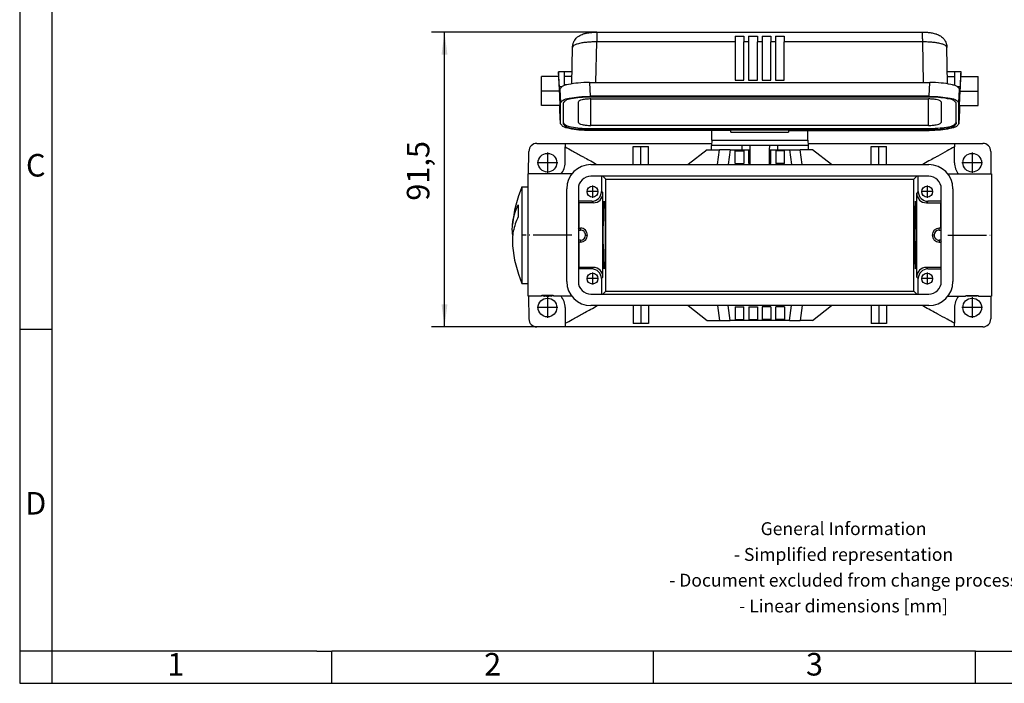
# Model space of a CAD drawing. Units: millimetres. Extents: x -49 to 248, y 750 to 960.
# Drawn here: x -49 to 104, y 750 to 853 of the extents above; entities that cross this region are included whole.
import ezdxf

# ---------------------------------------------------------------- set-up
doc = ezdxf.new("R2010")
doc.units = ezdxf.units.MM
doc.linetypes.add('DOT_CENTER', pattern=[14, 12, -1, 0, -1])
doc.layers.add('1', color=7, linetype='Continuous')
doc.styles.add('CONVERTER_11', font='txt.shx', dxfattribs={"width": 0.9})
doc.dimstyles.new('ME10_DIM_10', dxfattribs={"dimtxt": 7, "dimasz": 7, "dimexe": 4, "dimexo": 0, "dimgap": 4, "dimtad": 1, "dimdec": 1, "dimdsep": 46, "dimtxsty": 'CONVERTER_11', "dimsah": 1, "dimcen": 0.09, "dimclrd": 2, "dimclre": 2, "dimclrt": 3, "dimadec": 0, "dimazin": 0, "dimtfac": 1, "dimtdec": 4, "dimtix": 1, "dimtmove": 0, "dimatfit": 3, "dimfxl": 1, "dimtolj": 1, "dimtzin": 0, "dimarcsym": 0})

# ---------------------------------------------------------------- blocks, each defined once
blk = doc.blocks.new('HC_STA_B24_SLFDC_2SSM25_ELC_AL-select__2', base_point=(55.38, 1611.55))
at = {"color": 7, "linetype": 'Continuous'}
for p, q in [((81.81, 1703.09), (183.09, 1703.09)), ((124.82, 1701.82), (127.53, 1701.82)), ((124.82, 1701.82), (124.82, 1700.06)), ((127.53, 1701.82), (127.53, 1700.06)), ((129.03, 1701.82), (131.73, 1701.82)), ((129.03, 1701.82), (129.03, 1700.06)), ((131.73, 1701.82), (131.73, 1700.06)), ((133.19, 1701.82), (135.89, 1701.82)), ((133.19, 1701.82), (133.19, 1700.06)), ((135.89, 1701.82), (135.89, 1700.06)), ((137.39, 1701.82), (137.39, 1700.06)), ((137.39, 1701.82), (140.09, 1701.82)), ((140.09, 1701.82), (140.09, 1700.06)), ((74.1, 1687.06), (74.3, 1698.38)), ((124.82, 1700.06), (124.82, 1688.15)), ((127.53, 1688.15), (127.53, 1700.06)), ((129.03, 1700.06), (129.03, 1688.15)), ((131.73, 1688.15), (131.73, 1700.06)), ((133.19, 1700.06), (133.19, 1688.15)), ((135.89, 1688.15), (135.89, 1700.06)), ((137.39, 1700.06), (137.39, 1688.15)), ((140.09, 1688.15), (140.09, 1700.06)), ((190.82, 1687.06), (190.62, 1698.38)), ((64.61, 1685.51), (64.61, 1689.31)), ((69.98, 1689.31), (64.61, 1689.31)), ((71.74, 1690.81), (69.9, 1690.81)), ((74.16, 1690.78), (71.75, 1690.78)), ((74.14, 1689.31), (71.78, 1689.31)), ((193.15, 1690.78), (190.75, 1690.78)), ((190.78, 1689.31), (193.11, 1689.31)), ((195.01, 1690.81), (193.16, 1690.81)), ((194.94, 1689.31), (200.31, 1689.31)), ((200.31, 1685.51), (200.31, 1689.31)), ((71.01, 1686.16), (70.21, 1686.16)), ((70.35, 1683.54), (70.21, 1686.16)), ((72.5, 1686.72), (71.84, 1686.72)), ((79.56, 1687.46), (185.36, 1687.46)), ((124.82, 1688.15), (127.53, 1688.15)), ((129.03, 1688.15), (131.73, 1688.15)), ((133.19, 1688.15), (135.89, 1688.15)), ((137.39, 1688.15), (140.09, 1688.15)), ((192.42, 1686.72), (193.06, 1686.72)), ((194.71, 1686.16), (193.9, 1686.16)), ((194.71, 1686.16), (194.56, 1683.54)), ((64.61, 1680.31), (64.61, 1685.51)), ((70.35, 1683.54), (70.35, 1685.39)), ((185.13, 1683.17), (79.79, 1683.17)), ((194.56, 1685.39), (194.56, 1683.54)), ((200.31, 1680.31), (200.31, 1685.51)), ((70.44, 1680.31), (64.61, 1680.31)), ((70.35, 1678.89), (70.35, 1680.31)), ((70.58, 1674.61), (70.58, 1681.1)), ((71.42, 1681.16), (71.42, 1675)), ((71.42, 1681.09), (71.42, 1674.61)), ((71.42, 1681.09), (71.42, 1681.09)), ((76.11, 1675.01), (76.11, 1681.46)), ((184.7, 1682.89), (79.71, 1682.89)), ((80.01, 1682.34), (184.91, 1682.34)), ((188.81, 1681.46), (188.81, 1675.01)), ((193.49, 1674.99), (193.49, 1681.17)), ((193.5, 1681.09), (193.5, 1681.1)), ((193.5, 1674.6), (193.5, 1681.09)), ((194.33, 1674.61), (194.33, 1681.1)), ((194.48, 1680.31), (200.31, 1680.31)), ((194.56, 1680.31), (194.56, 1678.89)), ((70.58, 1674.61), (70.35, 1678.89)), ((194.56, 1678.89), (194.33, 1674.61)), ((70.58, 1674.59), (70.58, 1674.61)), ((184.91, 1674.13), (80.01, 1674.13)), ((194.33, 1674.61), (194.33, 1674.59)), ((79.71, 1673.19), (185.49, 1673.19)), ((79.71, 1672.8), (185.49, 1672.8)), ((123.47, 1672.54), (79.79, 1672.54)), ((117.54, 1669.5), (117.62, 1672.54)), ((123.47, 1672.03), (123.47, 1672.54)), ((123.47, 1672.03), (141.45, 1672.03)), ((141.45, 1672.54), (185.13, 1672.54)), ((141.45, 1672.54), (141.45, 1672.03)), ((147.47, 1669.5), (147.39, 1672.54)), ((63.22, 1668.55), (72, 1668.55)), ((72, 1668.55), (72, 1667.46)), ((72, 1668.55), (117.52, 1668.55)), ((117.47, 1666.55), (117.5, 1667.85)), ((117.54, 1669.5), (117.5, 1667.85)), ((126.96, 1667.85), (117.5, 1667.85)), ((117.54, 1669.5), (147.47, 1669.5)), ((129.46, 1667.85), (126.96, 1667.85)), ((129.47, 1666.55), (129.46, 1667.85)), ((135.56, 1667.85), (129.46, 1667.85)), ((135.55, 1666.55), (135.56, 1667.85)), ((138.06, 1667.85), (135.56, 1667.85)), ((147.51, 1667.85), (138.06, 1667.85)), ((147.47, 1669.5), (147.51, 1667.85)), ((147.49, 1668.55), (193, 1668.55)), ((147.51, 1667.85), (147.55, 1666.55)), ((193, 1668.55), (201.77, 1668.55)), ((193, 1668.55), (193, 1667.46)), ((60.66, 1659.05), (60.72, 1666.07)), ((72, 1662.56), (72, 1667.46)), ((93.1, 1661.96), (93.1, 1667.55)), ((93.1, 1667.55), (97.9, 1667.55)), ((97.9, 1661.96), (97.9, 1667.55)), ((116.09, 1666.55), (110.21, 1661.96)), ((116.09, 1666.55), (117.47, 1666.55)), ((117.47, 1666.55), (119.99, 1666.55)), ((123.3, 1666.55), (119.99, 1666.55)), ((123.3, 1666.55), (122.7, 1661.96)), ((123.3, 1666.55), (126.97, 1666.55)), ((124.85, 1666.23), (127.55, 1666.23)), ((124.85, 1662.33), (124.85, 1666.23)), ((126.97, 1666.55), (129.47, 1666.55)), ((127.55, 1666.23), (127.55, 1662.33)), ((129.05, 1662.33), (129.05, 1666.23)), ((129.05, 1666.23), (129.47, 1666.23)), ((129.47, 1666.23), (129.47, 1666.55)), ((129.5, 1662.33), (129.47, 1666.23)), ((135.51, 1662.33), (135.54, 1666.23)), ((135.54, 1666.23), (135.55, 1666.55)), ((135.54, 1666.23), (135.95, 1666.23)), ((135.55, 1666.55), (138.05, 1666.55)), ((135.95, 1662.33), (135.95, 1666.23)), ((140.15, 1666.23), (137.45, 1666.23)), ((137.45, 1666.23), (137.45, 1662.33)), ((138.05, 1666.55), (141.69, 1666.55)), ((140.15, 1662.33), (140.15, 1666.23)), ((141.69, 1666.55), (145.01, 1666.55)), ((141.69, 1666.55), (142.3, 1661.96)), ((147.55, 1666.55), (145.01, 1666.55)), ((148.91, 1666.55), (147.55, 1666.55)), ((154.79, 1661.96), (148.91, 1666.55)), ((167.1, 1661.96), (167.1, 1667.55)), ((167.1, 1667.55), (171.9, 1667.55)), ((171.9, 1661.96), (171.9, 1667.55)), ((193, 1662.55), (193, 1667.46)), ((204.27, 1666.07), (204.33, 1659.05)), ((80, 1661.96), (185, 1661.96)), ((124.85, 1662.33), (127.55, 1662.33)), ((129.05, 1662.33), (129.5, 1662.33)), ((129.51, 1661.96), (129.5, 1662.33)), ((135.51, 1661.96), (135.51, 1662.33)), ((135.51, 1662.33), (135.95, 1662.33)), ((140.15, 1662.33), (137.45, 1662.33)), ((74.06, 1659.05), (60.5, 1659.05)), ((60.5, 1655.05), (60.5, 1659.05)), ((190.93, 1659.05), (204.5, 1659.05)), ((204.5, 1659.05), (204.5, 1621.05)), ((185, 1658.35), (80, 1658.35)), ((83.25, 1658.35), (83.25, 1653.56)), ((83.7, 1658.35), (84.61, 1657.45)), ((84.61, 1622.66), (84.61, 1657.45)), ((84.61, 1657.45), (180.39, 1657.45)), ((181.29, 1658.35), (180.39, 1657.45)), ((180.39, 1622.66), (180.39, 1657.45)), ((181.74, 1653.56), (181.74, 1658.35)), ((58.57, 1655.05), (58.57, 1628.7)), ((58.57, 1655.05), (60.5, 1655.05)), ((60.5, 1625.05), (60.5, 1655.05)), ((72.49, 1625.65), (72.49, 1654.45)), ((76.1, 1654.45), (76.1, 1625.65)), ((83.74, 1627.03), (83.74, 1653.07)), ((181.26, 1627.03), (181.26, 1653.07)), ((188.9, 1625.65), (188.9, 1654.45)), ((192.51, 1654.45), (192.51, 1625.65)), ((57.37, 1649.49), (57.37, 1645.71)), ((80.25, 1650.56), (76.1, 1650.56)), ((76.23, 1650.07), (76.1, 1650.21)), ((76.23, 1650.07), (76.23, 1642.22)), ((80.74, 1650.07), (76.23, 1650.07)), ((184.26, 1650.07), (188.77, 1650.07)), ((188.9, 1650.56), (184.74, 1650.56)), ((188.9, 1650.21), (188.77, 1650.07)), ((188.77, 1642.22), (188.77, 1650.07)), ((76.1, 1642.04), (76.23, 1642.22)), ((76.1, 1641.62), (76.75, 1641.62)), ((76.23, 1642.22), (76.75, 1642.22)), ((188.77, 1642.22), (188.25, 1642.22)), ((188.25, 1641.62), (188.9, 1641.62)), ((188.9, 1642.04), (188.77, 1642.22)), ((76.75, 1638.48), (76.1, 1638.48)), ((76.1, 1638.06), (76.23, 1637.89)), ((76.75, 1637.89), (76.23, 1637.89)), ((76.23, 1637.89), (76.23, 1630.03)), ((188.9, 1638.48), (188.25, 1638.48)), ((188.25, 1637.89), (188.77, 1637.89)), ((188.9, 1638.06), (188.77, 1637.89)), ((188.77, 1637.89), (188.77, 1630.03)), ((58.57, 1628.7), (58.57, 1625.05)), ((76.23, 1630.03), (76.1, 1629.9)), ((80.25, 1629.55), (76.1, 1629.55)), ((80.74, 1630.03), (76.23, 1630.03)), ((188.77, 1630.03), (184.26, 1630.03)), ((184.74, 1629.55), (188.9, 1629.55)), ((188.9, 1629.9), (188.77, 1630.03)), ((58.57, 1625.05), (60.5, 1625.05)), ((60.5, 1621.05), (60.5, 1625.05)), ((83.25, 1626.55), (83.25, 1621.75)), ((181.74, 1621.75), (181.74, 1626.55)), ((83.7, 1621.75), (84.61, 1622.66)), ((84.61, 1622.66), (180.39, 1622.66)), ((181.29, 1621.75), (180.39, 1622.66)), ((64.54, 1621.05), (60.5, 1621.05)), ((60.66, 1621.05), (60.72, 1614.03)), ((64.54, 1621.19), (64.54, 1621.12)), ((64.54, 1621.12), (64.54, 1621.05)), ((65.35, 1621.25), (64.79, 1621.25)), ((68.09, 1621.26), (64.99, 1621.26)), ((65.28, 1621.17), (65.04, 1621.17)), ((65.28, 1621.12), (65.28, 1621.25)), ((65.35, 1621.08), (65.35, 1621.26)), ((67.24, 1621.05), (66.12, 1621.05)), ((67.8, 1621.07), (67.71, 1621.07)), ((67.77, 1621.09), (67.77, 1621.26)), ((68.3, 1621.25), (67.77, 1621.25)), ((67.8, 1621.07), (67.8, 1621.25)), ((68.04, 1621.17), (67.8, 1621.17)), ((68.54, 1621.19), (68.54, 1621.12)), ((68.54, 1621.12), (68.54, 1621.05)), ((74.06, 1621.05), (68.54, 1621.05)), ((80, 1621.75), (185, 1621.75)), ((190.93, 1621.05), (196.45, 1621.05)), ((196.45, 1621.19), (196.45, 1621.12)), ((196.45, 1621.12), (196.45, 1621.05)), ((196.7, 1621.25), (197.58, 1621.25)), ((196.9, 1621.26), (200.01, 1621.26)), ((196.95, 1621.17), (197.58, 1621.17)), ((197.58, 1621.1), (197.58, 1621.26)), ((197.58, 1621.1), (197.58, 1621.06)), ((198.47, 1621.08), (198.47, 1621.05)), ((199.33, 1621.05), (198.47, 1621.05)), ((198.61, 1621.19), (198.61, 1621.26)), ((198.61, 1621.19), (199.33, 1621.19)), ((199.33, 1621.25), (199.33, 1621.26)), ((199.33, 1621.19), (199.33, 1621.25)), ((199.33, 1621.25), (200.21, 1621.25)), ((199.33, 1621.19), (199.33, 1621.05)), ((199.33, 1621.17), (199.95, 1621.17)), ((200.45, 1621.19), (200.45, 1621.12)), ((200.45, 1621.12), (200.45, 1621.05)), ((200.45, 1621.05), (204.5, 1621.05)), ((204.33, 1621.05), (204.27, 1614.03)), ((72, 1617.54), (72, 1612.65)), ((185, 1618.14), (80, 1618.14)), ((93.1, 1618.14), (93.1, 1612.55)), ((97.9, 1618.14), (97.9, 1612.55)), ((110.21, 1618.14), (116.09, 1613.55)), ((123.3, 1613.55), (122.7, 1618.14)), ((124.85, 1617.78), (124.85, 1613.88)), ((124.85, 1617.78), (127.55, 1617.78)), ((127.55, 1613.88), (127.55, 1617.78)), ((129.05, 1617.78), (129.05, 1613.88)), ((129.05, 1617.78), (131.75, 1617.78)), ((131.75, 1617.78), (131.75, 1613.88)), ((133.25, 1617.78), (133.25, 1613.88)), ((135.95, 1617.78), (133.25, 1617.78)), ((135.95, 1617.78), (135.95, 1613.88)), ((137.45, 1613.88), (137.45, 1617.78)), ((140.15, 1617.78), (137.45, 1617.78)), ((140.15, 1617.78), (140.15, 1613.88)), ((141.69, 1613.55), (142.3, 1618.14)), ((148.91, 1613.55), (154.79, 1618.14)), ((167.1, 1618.14), (167.1, 1612.55)), ((171.9, 1618.14), (171.9, 1612.55)), ((193, 1617.54), (193, 1612.65)), ((72, 1612.65), (72, 1611.55)), ((116.09, 1613.55), (119.99, 1613.55)), ((119.99, 1613.55), (123.3, 1613.55)), ((141.69, 1613.55), (123.3, 1613.55)), ((124.85, 1613.88), (127.55, 1613.88)), ((129.05, 1613.88), (131.75, 1613.88)), ((135.95, 1613.88), (133.25, 1613.88)), ((140.15, 1613.88), (137.45, 1613.88)), ((141.69, 1613.55), (145.01, 1613.55)), ((148.91, 1613.55), (145.01, 1613.55)), ((193, 1611.55), (193, 1612.65)), ((72, 1611.55), (63.22, 1611.55)), ((193, 1611.55), (72, 1611.55)), ((97.9, 1612.55), (93.1, 1612.55)), ((171.9, 1612.55), (167.1, 1612.55)), ((201.77, 1611.55), (193, 1611.55))]:
    blk.add_line(p, q, dxfattribs=at)
at = {"color": 2, "linetype": 'Continuous'}
for p, q in [((81.57, 1687.46), (81.8, 1700.06)), ((124.82, 1700.06), (81.8, 1700.06)), ((129.03, 1700.06), (127.53, 1700.06)), ((133.19, 1700.06), (131.73, 1700.06)), ((137.39, 1700.06), (135.89, 1700.06)), ((183.12, 1700.06), (140.09, 1700.06)), ((183.35, 1687.46), (183.12, 1700.06)), ((79.56, 1687.46), (79.79, 1683.17)), ((185.13, 1683.17), (185.36, 1687.46)), ((70.35, 1685.39), (70.58, 1681.1)), ((194.33, 1681.1), (194.56, 1685.39)), ((80.01, 1674.13), (80.01, 1682.34)), ((184.91, 1674.13), (184.91, 1682.34)), ((71.42, 1675), (71.42, 1674.61)), ((126.97, 1666.55), (126.96, 1667.85)), ((138.05, 1666.55), (138.06, 1667.85)), ((119.39, 1661.96), (119.99, 1666.55)), ((145.61, 1661.96), (145.01, 1666.55)), ((83.25, 1653.56), (83.74, 1653.07)), ((181.74, 1653.56), (181.26, 1653.07)), ((80.25, 1650.56), (80.74, 1650.07)), ((184.74, 1650.56), (184.26, 1650.07)), ((76.75, 1641.62), (76.75, 1642.22)), ((188.25, 1641.62), (188.25, 1642.22)), ((76.75, 1638.48), (76.75, 1637.89)), ((188.25, 1638.48), (188.25, 1637.89)), ((80.25, 1629.55), (80.74, 1630.03)), ((184.74, 1629.55), (184.26, 1630.03)), ((83.25, 1626.55), (83.74, 1627.03)), ((181.74, 1626.55), (181.26, 1627.03)), ((65.04, 1621.17), (65.04, 1621.25)), ((68.04, 1621.17), (68.04, 1621.25)), ((196.95, 1621.17), (196.95, 1621.25)), ((199.95, 1621.17), (199.95, 1621.25)), ((119.39, 1618.14), (119.99, 1613.55)), ((145.61, 1618.14), (145.01, 1613.55))]:
    blk.add_line(p, q, dxfattribs=at)
at = {"color": 7, "linetype": 'Continuous'}
for centre, radius in [((66.5, 1662.55), 2.9), ((198.5, 1662.55), 2.9), ((80.5, 1653.55), 1.7), ((184.5, 1653.55), 1.7), ((80.5, 1626.55), 1.7), ((184.5, 1626.55), 1.7), ((66.5, 1617.55), 2.9), ((198.5, 1617.55), 2.9)]:
    blk.add_circle(centre, radius, dxfattribs=at)
for centre, radius, start, end in [((63.22, 1666.05), 2.5, 90, 179.5), ((201.77, 1666.05), 2.5, 0.5, 90), ((66.49, 1662.57), 5.5, 320.3243, 359.9736), ((80, 1654.45), 7.51, 90, 180), ((185, 1654.45), 7.51, 0, 90), ((198.5, 1662.55), 5.5, 180, 219.5212), ((80, 1654.45), 3.9, 90, 180), ((185, 1654.45), 3.9, 0, 90), ((93.6, 1640.05), 38.1, 156.8174, 175.0251), ((80.25, 1653.56), 3, 270, 360), ((80.74, 1653.07), 3, 270, 360), ((184.26, 1653.07), 3, 180, 270), ((184.74, 1653.56), 3, 180, 270), ((76.75, 1640.05), 2.17, 359.9956, 90), ((76.75, 1640.05), 1.57, 359.994, 90), ((188.25, 1640.05), 2.17, 90.0044, 180), ((188.25, 1640.05), 1.57, 90.006, 180), ((76.75, 1640.05), 1.57, 270.006, 0), ((76.75, 1640.05), 2.17, 270.0044, 0), ((188.25, 1640.05), 2.17, 179.9956, 270), ((188.25, 1640.05), 1.57, 179.994, 270), ((93.6, 1640.05), 38.1, 184.9749, 203.1826), ((80.25, 1626.55), 3, 360, 90), ((80.74, 1627.03), 3, 360, 90), ((184.26, 1627.03), 3, 90, 180), ((184.74, 1626.55), 3, 90, 180), ((80, 1625.65), 7.51, 180, 270), ((80, 1625.65), 3.9, 180, 270), ((185, 1625.65), 3.9, 270, 0), ((185, 1625.65), 7.51, 270, 0), ((66.49, 1617.54), 5.5, 0.0264, 39.6757), ((198.5, 1617.54), 5.5, 140.3243, 179.9736), ((63.22, 1614.05), 2.5, 180.5, 270), ((201.77, 1614.05), 2.5, 270, 359.5)]:
    blk.add_arc(centre, radius, start, end, dxfattribs=at)
for points, knots in [([(74.3, 1698.38), (74.3, 1698.47), (74.31, 1698.65), (74.34, 1698.86), (74.37, 1699.08), (74.42, 1699.33), (74.53, 1699.7), (74.71, 1700.15), (75.01, 1700.67), (75.4, 1701.17), (75.83, 1701.58), (76.34, 1701.95), (76.93, 1702.28), (77.6, 1702.54), (78.15, 1702.7), (78.58, 1702.8), (78.89, 1702.86), (79.12, 1702.9), (79.3, 1702.92), (79.51, 1702.95), (79.83, 1702.99), (80.28, 1703.04), (80.77, 1703.07), (81.22, 1703.09), (81.55, 1703.09), (81.73, 1703.09), (81.81, 1703.09)], [0, 0, 0, 0, 0.269642, 0.529389, 0.645701, 0.915899, 1.310121, 1.802669, 2.373887, 3.092235, 3.695362, 4.161787, 4.979585, 5.711084, 6.325356, 6.69714, 7.02438, 7.271205, 7.401433, 7.578159, 7.903984, 8.363081, 8.940037, 9.366118, 9.704465, 9.929515, 9.929515, 9.929515, 9.929515]), ([(183.09, 1703.09), (183.37, 1703.09), (183.85, 1703.09), (184.49, 1703.05), (184.91, 1703.01), (185.3, 1702.97), (185.75, 1702.91), (186.37, 1702.8), (186.96, 1702.65), (187.51, 1702.47), (188.05, 1702.25), (188.66, 1701.91), (189.14, 1701.53), (189.52, 1701.15), (189.83, 1700.78), (190.17, 1700.25), (190.43, 1699.61), (190.59, 1698.96), (190.61, 1698.56), (190.62, 1698.38)], [0, 0, 0, 0, 0.815805, 1.462702, 1.901727, 2.092961, 2.625354, 3.274874, 3.994419, 4.422966, 5.018347, 5.731738, 6.527591, 6.850128, 7.338972, 7.951377, 8.743613, 9.411976, 9.940411, 9.940411, 9.940411, 9.940411]), ([(69.9, 1690.81), (69.9, 1690.8), (69.89, 1690.76), (69.9, 1690.66), (69.89, 1690.5), (69.9, 1690.29), (69.91, 1690.01), (69.92, 1689.68), (69.93, 1689.44), (69.93, 1689.31)], [0, 0, 0, 0, 0.033274, 0.130195, 0.28904, 0.507704, 0.784041, 1.115894, 1.501099, 1.501099, 1.501099, 1.501099]), ([(70.21, 1686.16), (70.2, 1686.38), (70.17, 1686.8), (70.14, 1687.42), (70.11, 1688), (70.07, 1688.54), (70.04, 1689.04), (70.02, 1689.47), (69.99, 1689.83), (69.97, 1690.12), (69.95, 1690.36), (69.94, 1690.55), (69.92, 1690.68), (69.92, 1690.77), (69.91, 1690.8), (69.9, 1690.81)], [0, 0, 0, 0, 0.64915, 1.269228, 1.854878, 2.400741, 2.901461, 3.351681, 3.690622, 3.981107, 4.221823, 4.411464, 4.548734, 4.632376, 4.6615, 4.6615, 4.6615, 4.6615]), ([(70.44, 1680.31), (70.44, 1680.32), (70.45, 1680.36), (70.44, 1680.46), (70.44, 1680.6), (70.44, 1680.81), (70.43, 1681.07), (70.42, 1681.38), (70.4, 1681.73), (70.39, 1682.13), (70.37, 1682.65), (70.34, 1683.29), (70.3, 1684.04), (70.26, 1684.81), (70.22, 1685.58), (70.18, 1686.33), (70.15, 1686.97), (70.11, 1687.49), (70.09, 1687.89), (70.07, 1688.25), (70.05, 1688.56), (70.03, 1688.81), (70.01, 1689.02), (70, 1689.17), (69.99, 1689.26), (69.98, 1689.3), (69.98, 1689.31)], [0, 0, 0, 0, 0.031673, 0.123895, 0.274337, 0.480382, 0.739382, 1.04868, 1.405616, 1.807529, 2.251756, 2.972539, 3.7294, 4.50434, 5.279361, 6.036464, 6.757649, 7.202228, 7.604548, 7.96194, 8.271739, 8.531278, 8.737895, 8.888936, 8.981778, 9.014077, 9.014077, 9.014077, 9.014077]), ([(71.84, 1686.52), (71.84, 1686.65), (71.83, 1686.9), (71.83, 1687.28), (71.82, 1687.64), (71.81, 1687.99), (71.81, 1688.33), (71.8, 1688.65), (71.79, 1688.95), (71.79, 1689.24), (71.78, 1689.49), (71.78, 1689.71), (71.77, 1689.89), (71.77, 1690.06), (71.76, 1690.22), (71.76, 1690.35), (71.76, 1690.47), (71.75, 1690.57), (71.75, 1690.66), (71.75, 1690.72), (71.75, 1690.77), (71.75, 1690.8), (71.74, 1690.81), (71.74, 1690.81)], [0, 0, 0, 0, 0.387119, 0.763262, 1.127239, 1.477859, 1.813931, 2.134267, 2.437674, 2.722963, 2.988944, 3.192071, 3.378905, 3.549187, 3.702654, 3.839047, 3.958106, 4.059569, 4.143176, 4.208668, 4.255787, 4.284278, 4.293929, 4.293929, 4.293929, 4.293929]), ([(193.06, 1686.53), (193.06, 1686.65), (193.07, 1686.91), (193.07, 1687.28), (193.08, 1687.65), (193.09, 1688), (193.09, 1688.33), (193.1, 1688.65), (193.11, 1688.95), (193.11, 1689.24), (193.12, 1689.49), (193.12, 1689.71), (193.13, 1689.89), (193.13, 1690.06), (193.13, 1690.22), (193.14, 1690.35), (193.14, 1690.47), (193.14, 1690.57), (193.15, 1690.66), (193.15, 1690.72), (193.15, 1690.77), (193.15, 1690.8), (193.15, 1690.81), (193.16, 1690.81)], [0, 0, 0, 0, 0.386284, 0.761615, 1.124807, 1.474677, 1.81004, 2.129712, 2.43251, 2.717249, 2.982746, 3.185873, 3.372707, 3.542988, 3.696456, 3.832849, 3.951908, 4.05337, 4.136978, 4.20247, 4.249589, 4.27808, 4.287731, 4.287731, 4.287731, 4.287731]), ([(194.94, 1689.31), (194.94, 1689.3), (194.93, 1689.27), (194.92, 1689.19), (194.91, 1689.06), (194.89, 1688.89), (194.88, 1688.66), (194.86, 1688.4), (194.84, 1688.09), (194.81, 1687.69), (194.79, 1687.21), (194.75, 1686.65), (194.72, 1686.05), (194.69, 1685.43), (194.65, 1684.79), (194.62, 1684.18), (194.6, 1683.61), (194.57, 1683.09), (194.55, 1682.6), (194.53, 1682.14), (194.51, 1681.72), (194.5, 1681.35), (194.49, 1681.11), (194.49, 1681.01)], [0, 0, 0, 0, 0.0274, 0.106218, 0.235024, 0.412112, 0.635745, 0.904178, 1.215661, 1.568446, 2.090942, 2.657788, 3.259418, 3.886269, 4.528776, 5.177374, 5.723184, 6.245482, 6.739019, 7.198553, 7.618836, 7.994625, 8.320676, 8.320676, 8.320676, 8.320676]), ([(195.01, 1690.81), (195.01, 1690.8), (195, 1690.77), (195, 1690.68), (194.98, 1690.55), (194.96, 1690.36), (194.95, 1690.12), (194.93, 1689.83), (194.9, 1689.47), (194.87, 1689.04), (194.84, 1688.54), (194.81, 1688), (194.78, 1687.42), (194.74, 1686.8), (194.72, 1686.38), (194.71, 1686.16)], [0, 0, 0, 0, 0.029124, 0.112767, 0.250036, 0.439677, 0.680394, 0.970879, 1.309819, 1.76004, 2.26076, 2.806623, 3.392272, 4.01235, 4.6615, 4.6615, 4.6615, 4.6615]), ([(194.99, 1689.31), (194.99, 1689.44), (195, 1689.68), (195.01, 1690.01), (195.02, 1690.29), (195.02, 1690.5), (195.02, 1690.66), (195.03, 1690.76), (195.02, 1690.8), (195.01, 1690.81)], [0, 0, 0, 0, 0.385205, 0.717058, 0.993395, 1.212059, 1.370904, 1.467825, 1.501099, 1.501099, 1.501099, 1.501099]), ([(79.56, 1687.46), (78.38, 1687.44), (76.18, 1687.4), (73.4, 1686.91), (71.22, 1686.55), (70.57, 1685.68), (70.35, 1685.39)], [0, 0, 0, 0, 3.527732, 6.548569, 8.654312, 9.711701, 9.711701, 9.711701, 9.711701]), ([(194.56, 1685.39), (194.35, 1685.68), (193.7, 1686.55), (191.52, 1686.91), (188.74, 1687.4), (186.54, 1687.44), (185.36, 1687.46)], [0, 0, 0, 0, 1.057389, 3.163132, 6.183969, 9.711701, 9.711701, 9.711701, 9.711701]), ([(70.58, 1681.1), (70.8, 1681.39), (71.45, 1682.25), (73.63, 1682.61), (76.41, 1683.11), (78.61, 1683.15), (79.79, 1683.17)], [0, 0, 0, 0, 1.057389, 3.163132, 6.183969, 9.711701, 9.711701, 9.711701, 9.711701]), ([(185.13, 1683.17), (186.31, 1683.15), (188.51, 1683.11), (191.29, 1682.61), (193.47, 1682.25), (194.12, 1681.39), (194.33, 1681.1)], [0, 0, 0, 0, 3.527732, 6.548569, 8.654312, 9.711701, 9.711701, 9.711701, 9.711701]), ([(79.71, 1682.89), (78.65, 1682.88), (76.69, 1682.86), (74.19, 1682.43), (72.22, 1682.12), (71.62, 1681.35), (71.42, 1681.09)], [0, 0, 0, 0, 3.148941, 5.867272, 7.772318, 8.727167, 8.727167, 8.727167, 8.727167]), ([(80.01, 1682.34), (79.51, 1682.33), (78.58, 1682.32), (77.4, 1682.11), (76.47, 1681.95), (76.2, 1681.59), (76.11, 1681.46)], [0, 0, 0, 0, 1.493869, 2.773264, 3.665242, 4.113383, 4.113383, 4.113383, 4.113383]), ([(193.5, 1681.1), (193.28, 1681.37), (192.63, 1682.17), (190.53, 1682.48), (187.88, 1682.9), (185.8, 1682.9), (184.7, 1682.89)], [0, 0, 0, 0, 1.009067, 3.047303, 5.936903, 9.233919, 9.233919, 9.233919, 9.233919]), ([(188.81, 1681.46), (188.72, 1681.59), (188.44, 1681.95), (187.52, 1682.11), (186.34, 1682.32), (185.41, 1682.33), (184.91, 1682.34)], [0, 0, 0, 0, 0.448107, 1.340017, 2.619314, 4.11307, 4.11307, 4.11307, 4.11307]), ([(194.49, 1681.01), (194.48, 1680.94), (194.48, 1680.81), (194.48, 1680.64), (194.47, 1680.5), (194.47, 1680.4), (194.47, 1680.34), (194.48, 1680.32), (194.48, 1680.31)], [0, 0, 0, 0, 0.2086027, 0.380982, 0.5163745, 0.6140255, 0.673212, 0.6934938, 0.6934938, 0.6934938, 0.6934938]), ([(79.79, 1672.54), (78.62, 1672.56), (76.43, 1672.6), (73.66, 1673.08), (71.49, 1673.45), (70.81, 1674.3), (70.58, 1674.59)], [0, 0, 0, 0, 3.501878, 6.508143, 8.618021, 9.691008, 9.691008, 9.691008, 9.691008]), ([(71.42, 1675), (71.62, 1674.74), (72.21, 1673.96), (74.18, 1673.65), (76.68, 1673.22), (78.65, 1673.2), (79.71, 1673.19)], [0, 0, 0, 0, 0.949407, 2.851727, 5.572246, 8.726233, 8.726233, 8.726233, 8.726233]), ([(71.42, 1674.61), (71.61, 1674.35), (72.2, 1673.57), (74.18, 1673.26), (76.68, 1672.83), (78.65, 1672.81), (79.71, 1672.8)], [0, 0, 0, 0, 0.950221, 2.854166, 5.577012, 8.733706, 8.733706, 8.733706, 8.733706]), ([(76.11, 1675.01), (76.2, 1674.88), (76.47, 1674.52), (77.4, 1674.36), (78.58, 1674.15), (79.51, 1674.14), (80.01, 1674.13)], [0, 0, 0, 0, 0.448141, 1.340119, 2.619514, 4.113383, 4.113383, 4.113383, 4.113383]), ([(184.91, 1674.13), (185.41, 1674.14), (186.34, 1674.15), (187.52, 1674.36), (188.44, 1674.52), (188.72, 1674.88), (188.81, 1675.01)], [0, 0, 0, 0, 1.493869, 2.773264, 3.665242, 4.113383, 4.113383, 4.113383, 4.113383]), ([(194.33, 1674.59), (194.11, 1674.3), (193.43, 1673.45), (191.26, 1673.08), (188.48, 1672.6), (186.3, 1672.56), (185.13, 1672.54)], [0, 0, 0, 0, 1.072987, 3.182864, 6.18913, 9.691008, 9.691008, 9.691008, 9.691008]), ([(185.49, 1673.19), (186.52, 1673.21), (188.43, 1673.24), (190.84, 1673.67), (192.74, 1673.99), (193.3, 1674.74), (193.49, 1674.99)], [0, 0, 0, 0, 3.064201, 5.686849, 7.516318, 8.437915, 8.437915, 8.437915, 8.437915]), ([(185.49, 1672.8), (186.52, 1672.82), (188.43, 1672.85), (190.85, 1673.28), (192.75, 1673.6), (193.31, 1674.35), (193.5, 1674.6)], [0, 0, 0, 0, 3.06687, 5.691802, 7.522865, 8.445263, 8.445263, 8.445263, 8.445263]), ([(55.64, 1643.36), (55.79, 1644.4), (56.08, 1646.53), (56.94, 1648.49), (57.37, 1649.49)], [0, 0, 0, 0, 3.153567, 6.398565, 6.398565, 6.398565, 6.398565]), ([(84.13, 1629.55), (84.12, 1629.6), (84.06, 1629.76), (84.05, 1630.15), (84, 1630.77), (83.97, 1631.63), (83.93, 1632.8), (83.9, 1634.3), (83.87, 1636.09), (83.86, 1638.03), (83.85, 1640.05), (83.86, 1642.08), (83.87, 1644.02), (83.9, 1645.81), (83.93, 1647.3), (83.97, 1648.48), (84, 1649.34), (84.05, 1649.95), (84.06, 1650.34), (84.12, 1650.51), (84.13, 1650.55)], [0, 0, 0, 0, 0.137781, 0.524683, 1.152703, 2.010696, 3.087159, 4.686726, 6.494161, 8.454409, 10.512394, 12.570379, 14.530627, 16.338063, 17.93763, 19.014092, 19.872085, 20.500105, 20.887007, 21.024788, 21.024788, 21.024788, 21.024788]), ([(84.13, 1650.55), (84.15, 1650.51), (84.21, 1650.34), (84.22, 1649.95), (84.27, 1649.34), (84.3, 1648.48), (84.33, 1647.3), (84.36, 1645.81), (84.39, 1644.02), (84.4, 1642.08), (84.41, 1640.74), (84.41, 1640.05)], [0, 0, 0, 0, 0.137781, 0.524683, 1.152703, 2.010696, 3.087159, 4.686726, 6.494161, 8.454409, 10.512394, 10.512394, 10.512394, 10.512394]), ([(180.86, 1650.55), (180.85, 1650.51), (180.79, 1650.34), (180.78, 1649.95), (180.73, 1649.34), (180.7, 1648.48), (180.66, 1647.3), (180.63, 1645.81), (180.61, 1644.02), (180.59, 1642.08), (180.59, 1640.74), (180.59, 1640.05)], [0, 0, 0, 0, 0.137781, 0.524683, 1.152703, 2.010696, 3.087159, 4.686726, 6.494161, 8.454409, 10.512394, 10.512394, 10.512394, 10.512394]), ([(180.86, 1629.55), (180.88, 1629.6), (180.94, 1629.76), (180.95, 1630.15), (181, 1630.77), (181.03, 1631.63), (181.07, 1632.8), (181.1, 1634.3), (181.12, 1636.09), (181.14, 1638.03), (181.14, 1640.05), (181.14, 1642.08), (181.12, 1644.02), (181.1, 1645.81), (181.07, 1647.3), (181.03, 1648.48), (181, 1649.34), (180.95, 1649.95), (180.94, 1650.34), (180.88, 1650.51), (180.86, 1650.55)], [0, 0, 0, 0, 0.137781, 0.524683, 1.152703, 2.010696, 3.087159, 4.686726, 6.494161, 8.454409, 10.512394, 12.570379, 14.530627, 16.338063, 17.93763, 19.014092, 19.872085, 20.500105, 20.887007, 21.024788, 21.024788, 21.024788, 21.024788]), ([(55.69, 1640.05), (55.64, 1640.6), (55.54, 1641.7), (55.61, 1642.81), (55.64, 1643.36)], [0, 0, 0, 0, 1.653608, 3.308979, 3.308979, 3.308979, 3.308979]), ([(57.37, 1645.71), (56.77, 1644.25), (55.58, 1641.38), (55.62, 1638.28), (55.64, 1636.75)], [0, 0, 0, 0, 4.671864, 9.208755, 9.208755, 9.208755, 9.208755]), ([(84.41, 1640.05), (84.41, 1639.37), (84.4, 1638.03), (84.39, 1636.09), (84.36, 1634.3), (84.33, 1632.8), (84.3, 1631.63), (84.27, 1630.77), (84.22, 1630.15), (84.21, 1629.76), (84.15, 1629.6), (84.13, 1629.55)], [0, 0, 0, 0, 2.057985, 4.018233, 5.825668, 7.425235, 8.501698, 9.359691, 9.987711, 10.374613, 10.512394, 10.512394, 10.512394, 10.512394]), ([(180.59, 1640.05), (180.59, 1639.37), (180.59, 1638.03), (180.61, 1636.09), (180.63, 1634.3), (180.66, 1632.8), (180.7, 1631.63), (180.73, 1630.77), (180.78, 1630.15), (180.79, 1629.76), (180.85, 1629.6), (180.86, 1629.55)], [0, 0, 0, 0, 2.057985, 4.018233, 5.825668, 7.425235, 8.501698, 9.359691, 9.987711, 10.374613, 10.512394, 10.512394, 10.512394, 10.512394]), ([(64.54, 1621.19), (64.54, 1621.2), (64.55, 1621.21), (64.57, 1621.22), (64.6, 1621.22), (64.63, 1621.23), (64.68, 1621.24), (64.74, 1621.25), (64.82, 1621.26), (64.9, 1621.26), (64.96, 1621.26), (64.99, 1621.26)], [0, 0, 0, 0, 0.0173802, 0.0410979, 0.0595228, 0.0910913, 0.1385339, 0.2061795, 0.2843174, 0.3695533, 0.4601651, 0.4601651, 0.4601651, 0.4601651]), ([(65.04, 1621.17), (65.02, 1621.17), (64.97, 1621.17), (64.9, 1621.17), (64.84, 1621.17), (64.77, 1621.17), (64.69, 1621.16), (64.63, 1621.15), (64.59, 1621.14), (64.55, 1621.14), (64.54, 1621.13), (64.54, 1621.12)], [0, 0, 0, 0, 0.0781972, 0.1427818, 0.1918578, 0.2789676, 0.3546236, 0.417057, 0.4640455, 0.4933569, 0.5065489, 0.5065489, 0.5065489, 0.5065489]), ([(65.35, 1621.09), (65.34, 1621.1), (65.31, 1621.11), (65.29, 1621.12), (65.28, 1621.12)], [0, 0, 0, 0, 0.0435567, 0.07854468, 0.07854468, 0.07854468, 0.07854468]), ([(65.35, 1621.08), (65.36, 1621.09), (65.39, 1621.1), (65.43, 1621.12), (65.48, 1621.13), (65.52, 1621.13), (65.56, 1621.14), (65.61, 1621.15), (65.68, 1621.16), (65.74, 1621.16), (65.81, 1621.17), (65.87, 1621.17), (65.94, 1621.18), (66.02, 1621.18), (66.14, 1621.19), (66.3, 1621.19), (66.47, 1621.19), (66.58, 1621.19), (66.66, 1621.19), (66.73, 1621.19), (66.79, 1621.19), (66.85, 1621.19), (66.89, 1621.19), (66.95, 1621.19), (67.02, 1621.18), (67.1, 1621.18), (67.17, 1621.18), (67.23, 1621.18), (67.29, 1621.17), (67.35, 1621.17), (67.41, 1621.16), (67.48, 1621.15), (67.55, 1621.15), (67.61, 1621.14), (67.66, 1621.13), (67.7, 1621.12), (67.73, 1621.11), (67.75, 1621.1), (67.77, 1621.1), (67.77, 1621.09), (67.77, 1621.09)], [0, 0, 0, 0, 0.037494, 0.084606, 0.141538, 0.177352, 0.218051, 0.267337, 0.328928, 0.406551, 0.468253, 0.530553, 0.596844, 0.670513, 0.75494, 0.960644, 1.169989, 1.241942, 1.314628, 1.385161, 1.450656, 1.508225, 1.554979, 1.588029, 1.6839, 1.764478, 1.832926, 1.892413, 1.946108, 1.997185, 2.072671, 2.145948, 2.213671, 2.272512, 2.319195, 2.36543, 2.401138, 2.422252, 2.434492, 2.440606, 2.440606, 2.440606, 2.440606]), ([(66.19, 1621.08), (66.05, 1621.08), (65.77, 1621.08), (65.49, 1621.08), (65.35, 1621.08)], [0, 0, 0, 0, 0.4200216, 0.8400066, 0.8400066, 0.8400066, 0.8400066]), ([(66.12, 1621.05), (66.06, 1621.05), (65.96, 1621.05), (65.8, 1621.06), (65.67, 1621.06), (65.56, 1621.07), (65.48, 1621.07), (65.43, 1621.08), (65.41, 1621.08)], [0, 0, 0, 0, 0.164211, 0.3168027, 0.456841, 0.5784478, 0.6385052, 0.7056648, 0.7056648, 0.7056648, 0.7056648]), ([(66.93, 1621.09), (66.93, 1621.09), (66.92, 1621.08), (66.91, 1621.08), (66.9, 1621.08), (66.89, 1621.08), (66.88, 1621.08), (66.85, 1621.07), (66.82, 1621.07), (66.76, 1621.07), (66.69, 1621.06), (66.62, 1621.06), (66.54, 1621.06), (66.45, 1621.06), (66.35, 1621.05), (66.24, 1621.05), (66.16, 1621.05), (66.12, 1621.05)], [0, 0, 0, 0, 0.0047526, 0.0150807, 0.0285577, 0.0424364, 0.0497009, 0.0714006, 0.1074277, 0.1656369, 0.2346443, 0.3114102, 0.3944038, 0.4813686, 0.5675585, 0.6930686, 0.8150817, 0.8150817, 0.8150817, 0.8150817]), ([(66.19, 1621.08), (66.2, 1621.08), (66.2, 1621.09), (66.22, 1621.09), (66.24, 1621.1), (66.27, 1621.1), (66.31, 1621.11), (66.36, 1621.11), (66.42, 1621.11), (66.48, 1621.12), (66.53, 1621.12), (66.57, 1621.12), (66.61, 1621.12), (66.66, 1621.12), (66.71, 1621.11), (66.77, 1621.11), (66.81, 1621.11), (66.83, 1621.1), (66.85, 1621.1), (66.87, 1621.1), (66.89, 1621.1), (66.9, 1621.09), (66.92, 1621.09), (66.93, 1621.09), (66.93, 1621.09)], [0, 0, 0, 0, 0.0087642, 0.0230435, 0.0530475, 0.0823844, 0.1200327, 0.1668031, 0.23186, 0.3053622, 0.3433992, 0.3862974, 0.4237736, 0.4558707, 0.5246108, 0.5888085, 0.6218196, 0.6457179, 0.6628544, 0.6755627, 0.6969695, 0.718473, 0.7351673, 0.7424042, 0.7424042, 0.7424042, 0.7424042]), ([(67.77, 1621.09), (67.77, 1621.09), (67.76, 1621.08), (67.73, 1621.07), (67.69, 1621.06), (67.64, 1621.06), (67.6, 1621.06), (67.57, 1621.06), (67.52, 1621.06), (67.44, 1621.05), (67.35, 1621.05), (67.27, 1621.05), (67.24, 1621.05)], [0, 0, 0, 0, 0.0100465, 0.0348793, 0.0794469, 0.1478221, 0.1701425, 0.203985, 0.2529289, 0.3205579, 0.436473, 0.5335419, 0.5335419, 0.5335419, 0.5335419]), ([(68.54, 1621.12), (68.54, 1621.13), (68.53, 1621.13), (68.52, 1621.14), (68.5, 1621.14), (68.48, 1621.15), (68.44, 1621.15), (68.39, 1621.16), (68.33, 1621.16), (68.28, 1621.17), (68.22, 1621.17), (68.14, 1621.17), (68.07, 1621.17), (68.04, 1621.17)], [0, 0, 0, 0, 0.0096159, 0.0256087, 0.0427, 0.0621922, 0.0976507, 0.1521317, 0.2156849, 0.2721818, 0.3149002, 0.4085702, 0.5067558, 0.5067558, 0.5067558, 0.5067558]), ([(68.09, 1621.26), (68.12, 1621.26), (68.18, 1621.26), (68.25, 1621.26), (68.31, 1621.25), (68.36, 1621.25), (68.41, 1621.24), (68.46, 1621.23), (68.49, 1621.22), (68.51, 1621.22), (68.53, 1621.21), (68.54, 1621.2), (68.54, 1621.19)], [0, 0, 0, 0, 0.0906486, 0.1759154, 0.2155734, 0.2660655, 0.3216959, 0.369117, 0.400671, 0.4190875, 0.4460366, 0.460315, 0.460315, 0.460315, 0.460315]), ([(196.45, 1621.19), (196.45, 1621.2), (196.46, 1621.2), (196.46, 1621.21), (196.47, 1621.21), (196.49, 1621.22), (196.5, 1621.22), (196.52, 1621.23), (196.55, 1621.23), (196.59, 1621.24), (196.65, 1621.25), (196.73, 1621.26), (196.81, 1621.26), (196.87, 1621.26), (196.9, 1621.26)], [0, 0, 0, 0, 0.0039579, 0.0107436, 0.0225466, 0.0417318, 0.0544173, 0.074117, 0.1019635, 0.1391258, 0.2067653, 0.2849003, 0.3701691, 0.46082, 0.46082, 0.46082, 0.46082]), ([(196.95, 1621.17), (196.93, 1621.17), (196.9, 1621.17), (196.84, 1621.17), (196.8, 1621.17), (196.76, 1621.17), (196.71, 1621.17), (196.66, 1621.16), (196.63, 1621.16), (196.6, 1621.16), (196.58, 1621.16), (196.55, 1621.15), (196.52, 1621.15), (196.5, 1621.14), (196.48, 1621.14), (196.46, 1621.13), (196.46, 1621.13), (196.45, 1621.13), (196.45, 1621.13), (196.45, 1621.12)], [0, 0, 0, 0, 0.0598509, 0.1123101, 0.1565804, 0.1918592, 0.2471157, 0.2927226, 0.3285925, 0.3546298, 0.3767186, 0.4047381, 0.4350525, 0.4640625, 0.48229, 0.4941548, 0.5012117, 0.5050471, 0.5071401, 0.5071401, 0.5071401, 0.5071401]), ([(198.61, 1621.19), (198.59, 1621.19), (198.53, 1621.17), (198.44, 1621.15), (198.34, 1621.14), (198.25, 1621.13), (198.16, 1621.12), (198.06, 1621.11), (197.92, 1621.11), (197.76, 1621.1), (197.64, 1621.1), (197.58, 1621.1)], [0, 0, 0, 0, 0.076411, 0.166422, 0.274322, 0.397444, 0.439681, 0.536538, 0.694135, 0.847546, 1.039518, 1.039518, 1.039518, 1.039518]), ([(198.47, 1621.08), (198.4, 1621.07), (198.27, 1621.07), (198.07, 1621.06), (197.84, 1621.06), (197.68, 1621.06), (197.58, 1621.06)], [0, 0, 0, 0, 0.1969399, 0.4071401, 0.5928293, 0.8882809, 0.8882809, 0.8882809, 0.8882809]), ([(200.45, 1621.12), (200.45, 1621.13), (200.44, 1621.14), (200.42, 1621.14), (200.39, 1621.15), (200.36, 1621.15), (200.31, 1621.16), (200.27, 1621.16), (200.21, 1621.17), (200.15, 1621.17), (200.09, 1621.17), (200.03, 1621.17), (199.98, 1621.17), (199.95, 1621.17)], [0, 0, 0, 0, 0.013192, 0.0425034, 0.0619956, 0.0974541, 0.1519351, 0.1888412, 0.2431698, 0.314704, 0.36378, 0.4283647, 0.5065618, 0.5065618, 0.5065618, 0.5065618]), ([(200.01, 1621.26), (200.03, 1621.26), (200.07, 1621.26), (200.13, 1621.26), (200.19, 1621.25), (200.24, 1621.25), (200.29, 1621.24), (200.33, 1621.24), (200.37, 1621.23), (200.4, 1621.22), (200.42, 1621.22), (200.44, 1621.21), (200.45, 1621.2), (200.45, 1621.19)], [0, 0, 0, 0, 0.0720999, 0.1311552, 0.1758511, 0.2398823, 0.2883923, 0.3216398, 0.3690824, 0.4006509, 0.4190758, 0.446036, 0.4603188, 0.4603188, 0.4603188, 0.4603188])]:
    blk.add_open_spline(points, degree=3, knots=knots, dxfattribs=at)
at = {"color": 2, "linetype": 'Continuous'}
for points, knots in [([(81.81, 1703.09), (81.81, 1703.08), (81.81, 1703.05), (81.81, 1702.98), (81.81, 1702.86), (81.81, 1702.7), (81.81, 1702.49), (81.81, 1702.32), (81.81, 1702.2), (81.81, 1702.13), (81.81, 1702.03), (81.81, 1701.89), (81.81, 1701.71), (81.81, 1701.5), (81.81, 1701.22), (81.81, 1700.88), (81.81, 1700.48), (81.8, 1700.2), (81.8, 1700.06)], [0, 0, 0, 0, 0.032794, 0.105456, 0.218029, 0.384869, 0.59553, 0.848079, 0.877418, 0.946962, 1.054534, 1.19796, 1.375062, 1.583666, 1.821595, 2.205169, 2.610041, 3.032491, 3.032491, 3.032491, 3.032491]), ([(183.12, 1700.06), (183.12, 1700.08), (183.12, 1700.13), (183.12, 1700.2), (183.12, 1700.29), (183.11, 1700.39), (183.11, 1700.51), (183.11, 1700.64), (183.11, 1700.78), (183.11, 1700.93), (183.1, 1701.1), (183.1, 1701.28), (183.1, 1701.48), (183.1, 1701.69), (183.09, 1701.89), (183.09, 1702.07), (183.09, 1702.23), (183.09, 1702.35), (183.09, 1702.45), (183.09, 1702.54), (183.09, 1702.62), (183.09, 1702.69), (183.09, 1702.75), (183.09, 1702.8), (183.09, 1702.84), (183.09, 1702.89), (183.09, 1702.93), (183.09, 1702.98), (183.09, 1703.02), (183.09, 1703.05), (183.09, 1703.07), (183.09, 1703.08), (183.09, 1703.09), (183.09, 1703.09), (183.09, 1703.09)], [0, 0, 0, 0, 0.060786, 0.135941, 0.225082, 0.327827, 0.443795, 0.572603, 0.71387, 0.867214, 1.032252, 1.208604, 1.425249, 1.63217, 1.828396, 2.012958, 2.184886, 2.296098, 2.39531, 2.483253, 2.560658, 2.628257, 2.68678, 2.73696, 2.779526, 2.81521, 2.875508, 2.92405, 2.961986, 2.990463, 3.010635, 3.023661, 3.030727, 3.03322, 3.03322, 3.03322, 3.03322]), ([(81.8, 1700.06), (81.31, 1700.06), (80.36, 1700.06), (79.04, 1699.97), (77.76, 1699.83), (76.68, 1699.65), (75.68, 1699.4), (74.99, 1699.12), (74.44, 1698.8), (74.34, 1698.5), (74.3, 1698.38)], [0, 0, 0, 0, 1.459795, 2.866119, 3.951334, 5.322297, 6.138958, 7.044685, 7.58271, 7.953849, 7.953849, 7.953849, 7.953849]), ([(190.62, 1698.38), (190.56, 1698.53), (190.45, 1698.82), (189.91, 1699.13), (189.24, 1699.4), (188.3, 1699.63), (187.23, 1699.83), (185.86, 1699.98), (184.48, 1700.06), (183.52, 1700.06), (183.12, 1700.06)], [0, 0, 0, 0, 0.445006, 0.907091, 1.812049, 2.628329, 3.782242, 5.085341, 6.746891, 7.951342, 7.951342, 7.951342, 7.951342]), ([(193.49, 1674.99), (193.49, 1674.96), (193.5, 1674.9), (193.5, 1674.8), (193.5, 1674.7), (193.5, 1674.64), (193.5, 1674.6)], [0, 0, 0, 0, 0.097453, 0.1949059, 0.2923589, 0.3898119, 0.3898119, 0.3898119, 0.3898119]), ([(72, 1667.46), (72.73, 1667.05), (74.46, 1666.1), (76.51, 1664.97), (78.43, 1663.92), (80.03, 1663.04), (81.31, 1662.34), (81.99, 1661.96)], [0, 0, 0, 0, 2.512675, 5.905632, 7.035054, 9.077149, 11.398307, 11.398307, 11.398307, 11.398307]), ([(193, 1667.46), (192.23, 1667.03), (190.51, 1666.08), (188.45, 1664.96), (186.57, 1663.92), (184.96, 1663.04), (183.69, 1662.34), (183.01, 1661.96)], [0, 0, 0, 0, 2.624498, 5.905596, 7.035102, 9.077238, 11.398307, 11.398307, 11.398307, 11.398307]), ([(72, 1612.65), (72.73, 1613.05), (74.46, 1614), (76.51, 1615.13), (78.43, 1616.19), (80.03, 1617.07), (81.31, 1617.77), (81.99, 1618.14)], [0, 0, 0, 0, 2.512675, 5.905632, 7.035054, 9.077149, 11.398307, 11.398307, 11.398307, 11.398307]), ([(193, 1612.65), (192.23, 1613.07), (190.51, 1614.02), (188.45, 1615.15), (186.57, 1616.19), (184.96, 1617.07), (183.69, 1617.77), (183.01, 1618.14)], [0, 0, 0, 0, 2.62481, 5.905632, 7.035054, 9.077149, 11.398307, 11.398307, 11.398307, 11.398307])]:
    blk.add_open_spline(points, degree=3, knots=knots, dxfattribs=at)
for points in [[(79.71, 1672.8), (79.71, 1672.83), (79.71, 1672.9), (79.71, 1672.99), (79.71, 1673.09), (79.71, 1673.16), (79.71, 1673.19)], [(185.49, 1672.8), (185.49, 1672.83), (185.49, 1672.9), (185.49, 1672.99), (185.49, 1673.09), (185.49, 1673.16), (185.49, 1673.19)], [(78.32, 1640.05), (78.37, 1640.05), (78.47, 1640.05), (78.62, 1640.05), (78.76, 1640.05), (78.86, 1640.05), (78.91, 1640.05)], [(186.68, 1640.05), (186.63, 1640.05), (186.53, 1640.05), (186.38, 1640.05), (186.23, 1640.05), (186.13, 1640.05), (186.08, 1640.05)]]:
    blk.add_open_spline(points, degree=3, dxfattribs=at)
at = {"layer": '1', "color": 2, "linetype": 'DOT_CENTER'}
for p, q in [((70.44, 1684.81), (64.61, 1684.81)), ((194.48, 1684.81), (200.31, 1684.81)), ((66.5, 1665.74), (66.5, 1659.36)), ((95.5, 1661.96), (95.5, 1667.55)), ((169.5, 1661.96), (169.5, 1667.55)), ((198.5, 1665.74), (198.5, 1659.36)), ((69.69, 1662.55), (63.31, 1662.55)), ((201.69, 1662.55), (195.31, 1662.55)), ((82.37, 1653.55), (78.63, 1653.55)), ((80.5, 1655.42), (80.5, 1651.68)), ((186.37, 1653.55), (182.63, 1653.55)), ((184.5, 1655.42), (184.5, 1651.68)), ((74.06, 1640.05), (58.57, 1640.05)), ((190.93, 1640.05), (204.5, 1640.05)), ((80.5, 1628.42), (80.5, 1624.68)), ((184.5, 1628.42), (184.5, 1624.68)), ((82.37, 1626.55), (78.63, 1626.55)), ((186.37, 1626.55), (182.63, 1626.55)), ((66.5, 1620.74), (66.5, 1614.36)), ((198.5, 1620.74), (198.5, 1614.36)), ((69.69, 1617.55), (63.31, 1617.55)), ((95.5, 1618.14), (95.5, 1612.55)), ((169.5, 1618.14), (169.5, 1612.55)), ((201.69, 1617.55), (195.31, 1617.55))]:
    blk.add_line(p, q, dxfattribs=at)
blk = doc.blocks.new('*D17')
at = {"layer": '1', "color": 2, "linetype": 'Continuous'}
for p, q in [((81.81, 1703.09), (30.5, 1703.09)), ((34.5, 1611.55), (34.5, 1703.09)), ((72, 1611.55), (30.5, 1611.55))]:
    blk.add_line(p, q, dxfattribs=at)
at = {"layer": '1', "color": 2}
for points in [[(35.42, 1696.09), (33.58, 1696.09), (34.5, 1703.09)], [(33.58, 1618.55), (35.42, 1618.55), (34.5, 1611.55)]]:
    blk.add_solid(points, dxfattribs=at)
at = {"layer": '1', "color": 3, "insert": (29.8, 1650.73), "char_height": 7, "attachment_point": 7, "rotation": 90, "line_spacing_factor": 0.60024, "style": 'CONVERTER_11'}
blk.add_mtext('\\C3;\\C3;91,5\\C3;', dxfattribs=at)
blk = doc.blocks.new('_rahmen', base_point=(243.24, 750.42))
at = {"layer": '1', "color": 2, "linetype": 'Continuous'}
for p, q in [((-48.76, 855.42), (-48.76, 805.42)), ((-48.76, 805.42), (-43.76, 805.42)), ((-48.76, 805.42), (-48.76, 755.42)), ((-43.76, 755.42), (-48.76, 755.42)), ((-48.76, 755.42), (-48.76, 750.42)), ((-43.76, 755.42), (-43.76, 750.42)), ((-0.26, 750.42), (-0.26, 755.42)), ((49.74, 750.42), (49.74, 755.42)), ((99.74, 750.42), (99.74, 755.42)), ((-48.76, 750.42), (-43.76, 750.42)), ((-43.76, 750.42), (-0.26, 750.42)), ((-0.26, 750.42), (49.74, 750.42)), ((49.74, 750.42), (99.74, 750.42)), ((99.74, 750.42), (149.74, 750.42))]:
    blk.add_line(p, q, dxfattribs=at)
at = {"layer": '1', "color": 6, "linetype": 'Continuous'}
for p, q in [((-43.76, 855.42), (-43.76, 805.42)), ((-43.76, 805.42), (-43.76, 755.42)), ((-8.76, 755.42), (-43.76, 755.42)), ((-2.56, 755.42), (-8.76, 755.42)), ((-2.56, 755.42), (-0.26, 755.42)), ((44.7, 755.42), (-0.26, 755.42)), ((49.74, 755.42), (44.7, 755.42)), ((99.74, 755.42), (49.74, 755.42)), ((99.74, 755.42), (113.7, 755.42))]:
    blk.add_line(p, q, dxfattribs=at)
at = {"layer": '1', "color": 7, "char_height": 3.5, "attachment_point": 5, "line_spacing_factor": 1.20048, "style": 'CONVERTER_11'}
for s, insert in [('C', (-46.26, 830.42)), ('D', (-46.26, 777.92)), ('1', (-24.51, 752.92)), ('2', (24.74, 752.92)), ('3', (74.74, 752.92))]:
    blk.add_mtext(s, dxfattribs=dict(at, insert=insert))
at = {"layer": '1', "color": 2, "insert": (79.26, 768.17), "char_height": 2, "attachment_point": 5, "line_spacing_factor": 1.20048, "style": 'CONVERTER_11'}
blk.add_mtext('General Information\\P- Simplified representation\\P- Document excluded from change process\\P- Linear dimensions [mm]', dxfattribs=at)
blk = doc.blocks.new('A4I_CS', base_point=(243.24, 750.42))
at = {"layer": '1'}
blk.add_blockref('_rahmen', (243.24, 750.42), dxfattribs=at)
blk = doc.blocks.new('Drfsicht1', base_point=(132.5, 1645.3))
blk.add_blockref('HC_STA_B24_SLFDC_2SSM25_ELC_AL-select__2', (55.38, 1611.55))
at = {"layer": '1'}
dim = blk.add_linear_dim(base=(34.5, 1611.55), p1=(81.81, 1703.09), p2=(72, 1611.55), angle=90, dimstyle='ME10_DIM_10', override={"dimpost": '<>'}, dxfattribs=at)
dim.commit()
dim.dimension.update_dxf_attribs({"geometry": '*D17', "text_midpoint": (26.65, 1659.3), "text_rotation": 90})
blk = doc.blocks.new('1')
blk.add_blockref('A4I_CS', (243.24, 750.42))
at = {"xscale": 0.5, "yscale": 0.5, "zscale": 0.5}
blk.add_blockref('Drfsicht1', (66.25, 822.65), dxfattribs=at)

msp = doc.modelspace()

# ---------------------------------------------------------------- block references
at = {"layer": '1'}
msp.add_blockref('1', (0, 0), dxfattribs=at)

doc.saveas('drawing.dxf')
